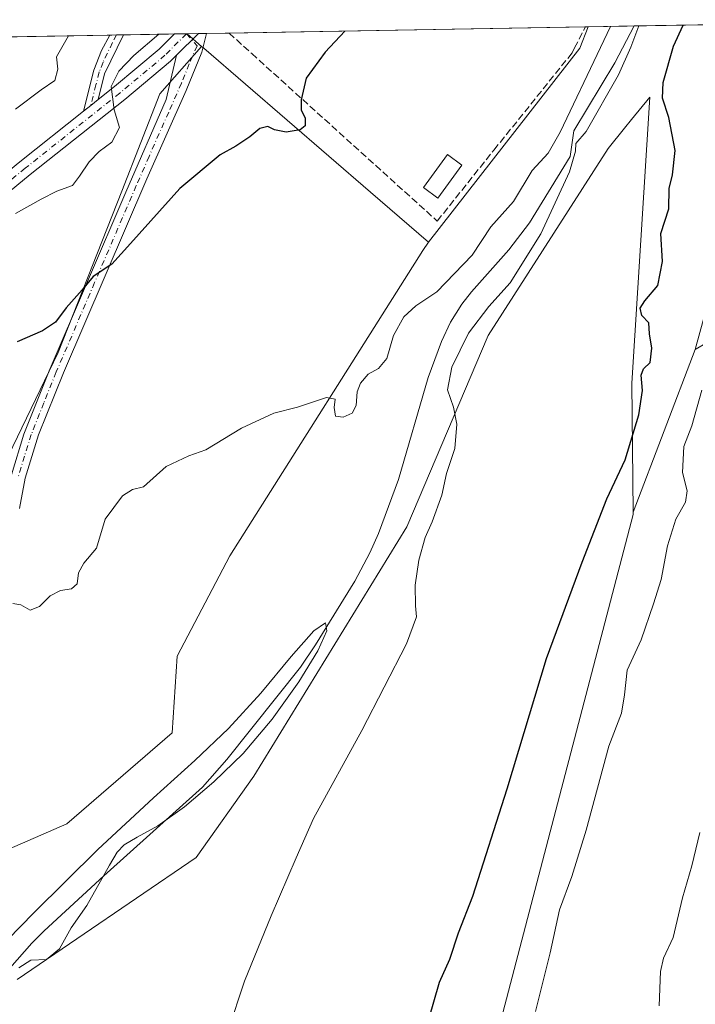
# Model space of a CAD drawing. Units: metres. Extents: x 617484 to 620930, y 4741001 to 4743373.
# Drawn here: x 620660 to 620819, y 4743141 to 4743373 of the extents above; entities that cross this region are included whole.
import ezdxf

# ---------------------------------------------------------------- set-up
doc = ezdxf.new("R2010")
doc.units = ezdxf.units.M
doc.header["$MEASUREMENT"] = 0
doc.linetypes.add('DGN Style 3', pattern=[2.307223458686699, 1.648016756204785, -0.6592067024819142])
doc.linetypes.add('DGN Style 4', pattern=[2.6384748266838614, 1.318413404963828, -0.6592067024819142, 0.001648016756204785, -0.6592067024819142])
for name, color, linetype, lineweight in [('Arbolado forestal CxS', 92, 'Continuous', 0), ('Camino Cxs', 7, 'Continuous', 0), ('Camino eje', 30, 'DGN Style 4', 13), ('Carretera de calzada única Cxs', 7, 'Continuous', 13), ('Carretera de calzada única eje', 7, 'DGN Style 4', 0), ('Comarca CxS', 21, 'Continuous', 0), ('Comunidad Autónoma CxS', 142, 'Continuous', 0), ('Corriente natural lineal', 142, 'Continuous', 13), ('Cultivos herbáceos CxS', 92, 'Continuous', 0), ('Curva de nivel maestra', 30, 'Continuous', 30), ('Curva de nivel normal', 30, 'Continuous', 0), ('Municipio CxS', 4, 'Continuous', 0), ('Muro lineal', 1, 'DGN Style 3', 13), ('Núcleo urbano CxS', 7, 'Continuous', 0), ('Piscina CxS', 4, 'Continuous', 0), ('Provincia CxS', 1, 'Continuous', 0)]:
    doc.layers.add(name, color=color, linetype=linetype, lineweight=lineweight)

msp = doc.modelspace()

# ---------------------------------------------------------------- linework, layer by layer
at = {"layer": 'Arbolado forestal CxS', "color": 92, "linetype": 'Continuous', "lineweight": 0, "extrusion": (0.05934504197200802, -0.06309092978130099, 0.9962417882084005), "elevation": -261878.2981919036, "flags": 128}
msp.add_lwpolyline([(3702118.309188483, 3018392.895672524), (3702113.471174621, 3018390.500036118), (3702056.264114215, 3018381.707184616)], dxfattribs=at)
at = {"layer": 'Arbolado forestal CxS', "color": 92, "linetype": 'Continuous', "lineweight": 0, "extrusion": (0.1776817611692673, 0.003076620094720399, 0.9840831906686449), "elevation": 125434.9565442521, "flags": 128}
msp.add_lwpolyline([(4731912.741436321, -691537.2506058334), (4731912.741436322, -691548.2911646888)], dxfattribs=at)
at = {"layer": 'Arbolado forestal CxS', "color": 92, "linetype": 'Continuous', "lineweight": 0, "extrusion": (-0.2738120537526995, -0.004740382229227635, 0.9617715362787825), "elevation": -191945.3755897269, "flags": 128}
msp.add_lwpolyline([(-4731914.708464244, 676100.0846863914), (-4731914.708464244, 676136.4669678276)], dxfattribs=at)
at = {"layer": 'Arbolado forestal CxS', "color": 92, "linetype": 'Continuous', "lineweight": 0, "extrusion": (0.1954268553415359, 0.003383138695449516, 0.9807124443912628), "elevation": 137892.0137135996, "flags": 128}
msp.add_lwpolyline([(4731915.414978649, -688979.6581982877), (4731915.414978649, -689028.3059417418)], dxfattribs=at)
at = {"layer": 'Arbolado forestal CxS', "color": 92, "linetype": 'Continuous', "lineweight": 0, "extrusion": (0.2488723428137848, 0.004310810879433931, 0.9685267027252991), "elevation": 175458.0965001319, "flags": 128}
msp.add_lwpolyline([(4731908.502646313, -680480.7765863666), (4731908.502646312, -680482.4458666012)], dxfattribs=at)
at = {"layer": 'Arbolado forestal CxS', "color": 92, "linetype": 'Continuous', "lineweight": 0, "extrusion": (0.08821993879996501, 0.001528184991047863, 0.9960998479313024), "elevation": 62560.32155249653, "flags": 128}
msp.add_lwpolyline([(4731907.750470842, -699953.7323121811), (4731907.750470842, -699955.3552845159)], dxfattribs=at)
at = {"layer": 'Arbolado forestal CxS', "color": 92, "linetype": 'Continuous', "lineweight": 0, "extrusion": (0.1802906152687876, 0.003121792405164652, 0.9836084324863127), "elevation": 127259.2270430596, "flags": 128}
msp.add_lwpolyline([(4731912.744983023, -691092.6965247801), (4731912.744983023, -691104.9521199155)], dxfattribs=at)
at = {"layer": 'Arbolado forestal CxS', "color": 92, "linetype": 'Continuous', "lineweight": 0, "extrusion": (0.2825917071170202, 0.004895081068806482, 0.9592277963289108), "elevation": 199154.9465942643, "flags": 128}
msp.add_lwpolyline([(4731907.994233703, -673946.0165319045), (4731907.994233703, -673948.9117947146)], dxfattribs=at)
at = {"layer": 'Arbolado forestal CxS', "color": 92, "linetype": 'Continuous', "lineweight": 0, "extrusion": (0.2540859686741891, 0.004331857276249751, 0.9671719369044148), "elevation": 178794.2908333473, "flags": 128}
msp.add_lwpolyline([(4732099.83286716, -678297.0350068447), (4732099.83286716, -678297.2109059915)], dxfattribs=at)
at = {"layer": 'Arbolado forestal CxS', "color": 92, "linetype": 'Continuous', "lineweight": 0, "extrusion": (0.1758581163766113, -0.154129892111397, 0.9722746007492942), "elevation": -621401.4868502098, "flags": 128}
msp.add_lwpolyline([(3976309.454246206, 2586048.462609439), (3976309.454246206, 2586043.823580505)], dxfattribs=at)
at = {"layer": 'Arbolado forestal CxS', "color": 92, "linetype": 'Continuous', "lineweight": 0, "extrusion": (-0.02803449283676215, -0.07348304947598062, 0.996902356628319), "elevation": -365404.4840868306, "flags": 128}
msp.add_lwpolyline([(-1110707.789948088, 4638650.116582965), (-1110707.789948088, 4638609.016337981)], dxfattribs=at)
msp.add_lwpolyline([(-1110707.789948088, 4638650.116582965), (-1110707.789948088, 4638609.016337981)], dxfattribs=at)
at = {"layer": 'Arbolado forestal CxS', "color": 92, "linetype": 'Continuous', "lineweight": 0}
for points in [[(620649.2043000003, 4743174.452500001, 541.7433000000019), (620670.7147000004, 4743183.760700001, 541.3726000000024), (620695.4959000006, 4743205.170100001, 542.1692999999941), (620696.6224999996, 4743223.200300001, 543.1512999999978), (620709.0131000001, 4743246.8641, 543.4314000000013), (620754.4062999999, 4743318.6413, 545.5374000000012), (620755.7383000003, 4743320.669299999, 545.4878000000026), (620791.4061000004, 4743366.2455, 546.2494000000006), (620793.2948000003, 4743371.298599999, 546.4569999999949), (620839.1442999998, 4743372.092399999, 554.4584999999934), (620833.4133000001, 4743349.607100001, 553.9924000000028), (620818.5345000001, 4743295.392100001, 553.3727999999974), (620803.9297000002, 4743257.110500001, 550.1402999999991), (620803.6303000003, 4743287.4299, 548.9814999999944), (620807.8494999995, 4743354.757099999, 548.8071999999956), (620803.5538999997, 4743349.4759, 548.0553999999975), (620801.9084999999, 4743347.4531, 547.9563000000053), (620797.9996999997, 4743342.647299999, 547.4771999999939), (620769.8387000002, 4743298.6997, 544.7788), (620750.6898999996, 4743253.625700001, 541.6489000000003), (620714.6435000002, 4743195.029300001, 542.4225000000006), (620701.1265000004, 4743175.872300001, 543.2877000000008), (620658.9880999997, 4743147.196699999, 537.5825999999943)], [(620702.3847000003, 4743366.6931, 552.886599999998), (620692.5667000003, 4743355.547300001, 553.3313000000053), (620683.5878999997, 4743332.6063, 551.668399999995), (620668.6250999998, 4743294.703700001, 548.6009999999952), (620653.6633000001, 4743263.783100001, 547.1628000000055), (620623.7408999996, 4743287.722100001, 552.2002999999969), (620616.6501000002, 4743285.178900001, 553.0372999999963)], [(620658.9880999997, 4743147.196699999, 537.5825999999943), (620701.1265000004, 4743175.872300001, 543.2877000000008), (620714.6435000002, 4743195.029300001, 542.4225000000006), (620750.6898999996, 4743253.625700001, 541.6489000000003), (620769.8387000002, 4743298.6997, 544.7788), (620797.9996999997, 4743342.647299999, 547.4771999999939), (620801.9084999999, 4743347.4531, 547.9563000000053), (620803.5538999997, 4743349.4759, 548.0553999999975), (620807.8494999995, 4743354.757099999, 548.8071999999956), (620803.6303000003, 4743287.4299, 548.9814999999944), (620803.9297000002, 4743257.110500001, 550.1402999999991)], [(620755.7383000003, 4743320.669299999, 545.4878000000026), (620754.4062999999, 4743318.6413, 545.5374000000012), (620709.0131000001, 4743246.8641, 543.4314000000013), (620696.6224999996, 4743223.200300001, 543.1512999999978), (620695.4959000006, 4743205.170100001, 542.1692999999941), (620670.7147000004, 4743183.760700001, 541.3726000000024), (620649.2043000003, 4743174.452500001, 541.7433000000019), (620616.6460999995, 4743118.403100001, 539.4780000000028), (620577.9184999998, 4743040.970100001, 537.2529999999971), (620546.4681000002, 4742974.5789, 535.478099999993), (620537.3821, 4742943.829299999, 534.4875999999931), (620524.1032999996, 4742901.1987, 533.2960000000021), (620476.5799000004, 4742864.858300001, 531.4934000000068), (620449.9364999998, 4742849.082900001, 531.0966999999946), (620434.1668999996, 4742833.6413, 531.1803999999975), (620417.1756999996, 4742799.864499999, 530.8494999999966), (620394.8114999998, 4742760.728700001, 529.8619999999937), (620393.4124999996, 4742716.701099999, 527.1839000000036), (620389.2188999997, 4742687.348300001, 526.2652999999991), (620389.1074999999, 4742661.231699999, 525.9521999999997)], [(620803.9297000002, 4743257.110500001, 550.1402999999991), (620803.9294999996, 4743256.600099999, 550.1797999999981), (620773.2144999999, 4743139.301899999, 551.7042999999976), (620797.1807000004, 4743121.060900001, 557.1919000000053), (620791.2355000004, 4743093.100500001, 556.8677000000025), (620783.9301000005, 4743027.810500001, 555.682799999995), (620794.6290999996, 4742988.5735, 555.2244000000064), (620830.8091000002, 4742983.9871, 560.9412000000011), (620896.6394999997, 4742984.552100001, 572.4147999999988), (620896.6501000002, 4742984.550799999, 572.4159999999974)]]:
    msp.add_polyline3d(points, dxfattribs=at)
for points in [[(620702.3847000003, 4743366.6931, 552.886599999998), (620692.5667000003, 4743355.547300001, 553.3313000000053), (620683.5878999997, 4743332.6063, 551.668399999995), (620668.6250999998, 4743294.703700001, 548.6009999999952), (620653.6633000001, 4743263.783100001, 547.1628000000055), (620623.7408999996, 4743287.722100001, 552.2002999999969), (620616.6501000002, 4743285.178900001, 553.0372999999963), (620602.6983000003, 4743299.590100001, 559.943299999999), (620589.2030999997, 4743308.9783, 562.8617999999988), (620609.3059, 4743334.8237, 564.1698999999935), (620624.2978999997, 4743358.3815, 566.1978999999993), (620633.0577999996, 4743368.524300001, 567.1114999999991), (620698.9928000001, 4743369.665899999, 553.9713999999949)], [(620896.6501000002, 4742984.550799999, 572.4159999999974), (620896.6394999997, 4742984.552100001, 572.4147999999988), (620830.8091000002, 4742983.9871, 560.9412000000011), (620794.6290999996, 4742988.5735, 555.2244000000064), (620783.9301000005, 4743027.810500001, 555.682799999995), (620791.2355000004, 4743093.100500001, 556.8677000000025), (620797.1807000004, 4743121.060900001, 557.1919000000053), (620773.2144999999, 4743139.301899999, 551.7042999999976), (620803.9294999996, 4743256.600099999, 550.1797999999981), (620803.9297000002, 4743257.110500001, 550.1402999999991), (620818.5345000001, 4743295.392100001, 553.3727999999974), (620890.4539000001, 4743337.436600001, 567.8509999999952)]]:
    msp.add_polyline3d(points, close=True, dxfattribs=at)
at = {"layer": 'Camino Cxs', "color": 7, "linetype": 'Continuous', "lineweight": 0, "extrusion": (-0.1519533233214338, -0.3992253896266753, 0.904173255415687), "elevation": -1987479.375909325, "flags": 128}
msp.add_lwpolyline([(-1107246.417974335, 4208174.587646524), (-1107247.283856968, 4208163.352433783), (-1107246.576783275, 4208156.478758112)], dxfattribs=at)
at = {"layer": 'Camino Cxs', "color": 7, "linetype": 'Continuous', "lineweight": 0, "extrusion": (0.5115966514802897, 0.008861830703456947, 0.8591800359358558), "elevation": 360058.5733472576, "flags": 128}
msp.add_lwpolyline([(4731908.126671737, -603490.6976083473), (4731908.126671737, -603494.4609464628)], dxfattribs=at)
at = {"layer": 'Camino Cxs', "color": 7, "linetype": 'Continuous', "lineweight": 0, "extrusion": (-0.04185464325305525, -0.04160381671499594, 0.9982571368504733), "elevation": -222768.2170120809, "flags": 128}
msp.add_lwpolyline([(-2926552.764095898, 3777622.985711256), (-2926552.764095898, 3777630.244967588)], dxfattribs=at)
at = {"layer": 'Camino Cxs', "color": 7, "linetype": 'Continuous', "lineweight": 0, "extrusion": (0.2744727674508003, 0.004760233972343473, 0.9615830905857421), "elevation": 193478.2255901249, "flags": 128}
msp.add_lwpolyline([(4731893.172908956, -675707.1877981364), (4731893.172908956, -675709.1428893727)], dxfattribs=at)
at = {"layer": 'Camino Cxs', "color": 7, "linetype": 'Continuous', "lineweight": 0, "extrusion": (-0.6230298494673584, 0.782198061025902, 2.821507397204026e-09), "elevation": 3323541.493360332, "flags": 128}
msp.add_lwpolyline([(-3440744.372181086, 555.331822603087), (-3440742.173249528, 555.8666226030955), (-3440739.974317969, 557.0350226030904)], dxfattribs=at)
at = {"layer": 'Camino Cxs', "color": 7, "linetype": 'Continuous', "lineweight": 0}
for points in [[(620657.6801000005, 4743265.9101, 555.8225999999995), (620660.5900999998, 4743275.450099999, 554.7228000000032), (620666.5100999996, 4743290.3301, 557.6570000000065), (620684.5601000005, 4743332.390100001, 556.1294999999955), (620694.0831000004, 4743354.1821, 557.5434999999999), (620696.4812000003, 4743364.602600001, 553.8496000000014), (620701.6206999999, 4743369.711300001, 554.2780000000057), (620703.5004000004, 4743369.743899999, 553.7412999999942), (620702.4101, 4743365.340100001, 554.5271999999968), (620698.7301000003, 4743356.300100001, 559.0856000000058), (620689.4801000003, 4743335.5001, 555.5081999999966), (620669.8701, 4743289.860099999, 554.909599999999), (620664.0500999996, 4743275.3301, 552.9599000000017), (620660.8601000002, 4743265.120100001, 553.7624000000069), (620659.5301000001, 4743257.9901, 552.5040000000008)], [(620703.5004000004, 4743369.743899999, 553.7412999999942), (620702.4101, 4743365.340100001, 554.5271999999968), (620698.7301000003, 4743356.300100001, 559.0856000000058), (620689.4801000003, 4743335.5001, 555.5081999999966), (620669.8701, 4743289.860099999, 554.909599999999), (620664.0500999996, 4743275.3301, 552.9599000000017), (620660.8601000002, 4743265.120100001, 553.7624000000069), (620659.5301000001, 4743257.9901, 552.5040000000008)], [(620674.5800999999, 4743351.420100001, 557.0443999999989), (620677.0500999996, 4743361.130100001, 560.1876000000047), (620678.8400999998, 4743365.7501, 563.7176000000036), (620680.7600999996, 4743369.350199999, 565.0022999999928)], [(620657.6801000005, 4743265.9101, 555.8225999999995), (620660.5900999998, 4743275.450099999, 554.7228000000032), (620666.5100999996, 4743290.3301, 557.6570000000065), (620684.5601000005, 4743332.390100001, 556.1294999999955), (620694.0831000004, 4743354.1821, 557.5434999999999), (620696.4812000003, 4743364.602600001, 553.8496000000014)]]:
    msp.add_polyline3d(points, dxfattribs=at)
msp.add_polyline3d([(620678.0201000003, 4743354.1601, 555.3411999999954), (620676.3000999996, 4743352.790100001, 555.8760000000038), (620674.5800999999, 4743351.420100001, 557.0443999999989), (620677.0500999996, 4743361.130100001, 560.1876000000047), (620678.8400999998, 4743365.7501, 563.7176000000036), (620680.7600999996, 4743369.350199999, 565.0022999999928), (620683.9929999998, 4743369.406199999, 563.0767000000051), (620679.5701000001, 4743360.220100001, 558.2774000000063)], close=True, dxfattribs=at)
at = {"layer": 'Camino eje', "color": 30, "linetype": 'DGN Style 4', "lineweight": 13}
for points in [[(620698.8227000004, 4743369.662900001, 555.342499999999), (620701.3400999998, 4743366.840100001, 553.6398000000045), (620699.4742999999, 4743362.5703, 554.8604999999952), (620697.6343, 4743358.0503, 558.5918999999994), (620694.6436999999, 4743351.2071, 557.6272000000026), (620690.0186999999, 4743340.8071, 555.8286999999982), (620687.0201000003, 4743333.9451, 554.4343999999984), (620677.2150999998, 4743311.1251, 553.0460000000021), (620668.1901000004, 4743290.095100001, 556.1402999999991), (620665.2801000001, 4743282.8301, 555.2112000000052), (620662.3201000001, 4743275.390100001, 553.0304000000033), (620660.7251000004, 4743270.2851, 553.7321999999986), (620659.2701000003, 4743265.515100001, 554.7136000000028)], [(620682.3766000001, 4743369.3782, 564.7001000000018), (620681.4151, 4743367.575099999, 565.3653999999951), (620679.2050999999, 4743362.985099999, 561.1809000000068), (620678.3101000005, 4743360.675100001, 559.1834999999992), (620677.5351, 4743357.645099999, 556.4214000000065), (620676.3000999996, 4743352.790100001, 555.8760000000038)]]:
    msp.add_polyline3d(points, dxfattribs=at)
at = {"layer": 'Carretera de calzada única Cxs', "color": 7, "linetype": 'Continuous', "lineweight": 13, "extrusion": (0.2478247684212251, 0.004285410719281327, 0.968795396052197), "elevation": 174689.504789509, "flags": 128}
msp.add_lwpolyline([(4731929.066605543, -680551.3054061127), (4731929.066605542, -680557.0606289794)], dxfattribs=at)
at = {"layer": 'Carretera de calzada única Cxs', "color": 7, "linetype": 'Continuous', "lineweight": 13, "extrusion": (-0.04185464325305525, -0.04160381671499594, 0.9982571368504733), "elevation": -222768.2170120809, "flags": 128}
msp.add_lwpolyline([(-2926552.764095898, 3777622.985711256), (-2926552.764095898, 3777630.244967588)], dxfattribs=at)
at = {"layer": 'Carretera de calzada única Cxs', "color": 7, "linetype": 'Continuous', "lineweight": 13, "extrusion": (-0.6230298494673584, 0.782198061025902, 2.821507397204026e-09), "elevation": 3323541.493360332, "flags": 128}
msp.add_lwpolyline([(-3440744.372181086, 555.331822603087), (-3440742.173249528, 555.8666226030955), (-3440739.974317969, 557.0350226030904)], dxfattribs=at)
at = {"layer": 'Carretera de calzada única Cxs', "color": 7, "linetype": 'Continuous', "lineweight": 13}
for points in [[(620619.1901000004, 4743306.290100001, 563.921100000007), (620659.6501000002, 4743339.550100001, 564.5559000000068), (620674.5800999999, 4743351.420100001, 557.0443999999989), (620676.3000999996, 4743352.790100001, 555.8760000000038), (620678.0201000003, 4743354.1601, 555.3411999999954), (620681.8800999997, 4743357.220100001, 554.6371999999974), (620692.4401000004, 4743366.050100001, 554.1923999999999), (620696.0460000001, 4743369.614900001, 555.7045000000071), (620701.6206999999, 4743369.711300001, 554.2780000000057), (620696.4812000003, 4743364.602600001, 553.8496000000014), (620695.0500999996, 4743363.1801, 553.7752000000038), (620684.3300999999, 4743354.220100001, 555.279999999999), (620662.0800999999, 4743336.540100001, 559.8252000000066), (620621.6001000004, 4743303.2601, 563.6723000000056)], [(620678.0201000003, 4743354.1601, 555.3411999999954), (620681.8800999997, 4743357.220100001, 554.6371999999974), (620692.4401000004, 4743366.050100001, 554.1923999999999), (620696.0459000003, 4743369.614900001, 555.7045000000071)], [(620696.4812000003, 4743364.602600001, 553.8496000000014), (620695.0500999996, 4743363.1801, 553.7752000000038), (620684.3300999999, 4743354.220100001, 555.279999999999), (620662.0800999999, 4743336.540100001, 559.8252000000066), (620621.6001000004, 4743303.2601, 563.6723000000056), (620585.8000999996, 4743275.5001, 561.8537999999971), (620573.3601000002, 4743264.380100001, 560.6719000000012), (620546.0000999998, 4743241.9801, 560.6211999999941), (620518.8800999997, 4743218.700099999, 562.9713999999949), (620511.0800999999, 4743212.540100001, 563.0782000000036), (620504.7200999996, 4743208.300100001, 563.4591999999975), (620497.7600999996, 4743204.380100001, 563.8122000000003), (620490.2001, 4743200.540100001, 564.126099999994), (620479.6001000004, 4743196.780099999, 564.4370999999956), (620468.1300999997, 4743193.340100001, 565.1542999999947)], [(620428.3271000005, 4743188.7161, 567.5834000000032), (620444.5000999998, 4743191.4301, 566.7182999999932), (620463.1101000002, 4743195.890100001, 565.7948999999935), (620478.4001000002, 4743200.470100001, 565.2599000000046), (620488.6700999998, 4743204.110099999, 564.6928000000044), (620495.9301000005, 4743207.800100001, 564.4467000000004), (620502.6901000004, 4743211.610099999, 564.0930999999982), (620508.8000999996, 4743215.6801, 563.8522999999988), (620516.4200999998, 4743221.690099999, 563.6652999999933), (620543.5100999996, 4743244.950099999, 561.0731999999989), (620570.8400999998, 4743267.3301, 563.4474000000046), (620583.3201000001, 4743278.4801, 562.1646000000037), (620619.1901000004, 4743306.290100001, 563.921100000007), (620659.6501000002, 4743339.550100001, 564.5559000000068), (620674.5800999999, 4743351.420100001, 557.0443999999989)]]:
    msp.add_polyline3d(points, dxfattribs=at)
at = {"layer": 'Carretera de calzada única eje', "color": 7, "linetype": 'DGN Style 4', "lineweight": 0}
msp.add_polyline3d([(620698.8227000004, 4743369.662900001, 555.342499999999), (620693.7686999999, 4743364.585300001, 553.8671999999933), (620683.1297000004, 4743355.6929, 554.870299999995), (620660.8857000005, 4743338.017700001, 562.0445000000036), (620620.4143000003, 4743304.744899999, 563.1677999999956), (620584.5833000002, 4743276.960899999, 561.3141000000032), (620572.1244999999, 4743265.824100001, 562.0298000000039), (620544.7792999997, 4743243.436100001, 560.7774000000063), (620517.6719000004, 4743220.167099999, 563.0911999999954), (620509.9625000004, 4743214.078500001, 563.3687999999966), (620503.7254999997, 4743209.920499999, 563.7017999999953), (620496.8633000003, 4743206.055500001, 564.0148000000045), (620489.4490999999, 4743202.2897, 564.0988000000071), (620479.0091000004, 4743198.5865, 564.686400000006), (620467.5846999995, 4743195.1601, 565.3007999999973), (620463.6262999997, 4743193.975500001, 565.5405000000028), (620451.5071, 4743191.075300001, 566.0678000000044)], dxfattribs=at)
at = {"layer": 'Comarca CxS', "color": 21, "linetype": 'Continuous', "lineweight": 0, "flags": 128}
msp.add_lwpolyline([(618132.5334289555, 4741011.155610857), (617523.9200008912, 4741000.619982563), (617519.8608133165, 4741238.534447791), (617500.84817694, 4742352.890740405), (617493.1804753676, 4742802.305084017), (617484.4500008923, 4743314.009982537), (617749.2882738688, 4743318.59533412), (619507.7041355165, 4743349.040159428), (619998.4093414337, 4743357.536121389), (620889.8300009179, 4743372.969982538), (620930.4500009177, 4741059.589982562), (620010.1790010156, 4741043.659290373), (619669.5183238689, 4741037.762157476)], close=True, dxfattribs=at)
at = {"layer": 'Comunidad Autónoma CxS', "color": 142, "linetype": 'Continuous', "lineweight": 0, "flags": 128}
msp.add_lwpolyline([(618132.5334289555, 4741011.155610857), (617523.9200008912, 4741000.619982563), (617519.8608133165, 4741238.534447791), (617500.84817694, 4742352.890740405), (617493.1804753676, 4742802.305084017), (617484.4500008923, 4743314.009982537), (617749.2882738688, 4743318.59533412), (619507.7041355165, 4743349.040159428), (619998.4093414337, 4743357.536121389), (620889.8300009179, 4743372.969982538), (620930.4500009177, 4741059.589982562), (620010.1790010156, 4741043.659290373), (619669.5183238689, 4741037.762157476)], close=True, dxfattribs=at)
at = {"layer": 'Corriente natural lineal', "color": 142, "linetype": 'Continuous', "lineweight": 13}
msp.add_polyline3d([(620804.1580999997, 4743371.4867, 544.4949999999953), (620799.5798000004, 4743362.8562, 543.3557000000001), (620789.9225000005, 4743346.848900001, 544.6389999999956), (620789.1227000002, 4743340.785900001, 544.9683999999979), (620779.5601000005, 4743325.1801, 544.0969999999943), (620774.6401000004, 4743318.860099999, 543.2606999999989), (620765.8800999997, 4743308.9101, 543.1212999999989), (620763.6401000004, 4743306.0601, 543.0611999999965), (620760.9600999998, 4743301.8201, 542.4973999999929), (620758.8201000001, 4743297.290100001, 542.526199999993), (620755.6700999998, 4743288.780099999, 542.672900000005), (620748.6700999998, 4743264.8201, 541.527700000006), (620743.9801000003, 4743252.0701, 541.7948000000034), (620741.9401000004, 4743247.5101, 543.042300000001), (620738.4101, 4743240.870100001, 541.8592000000062), (620729.1601, 4743225.9001, 541.6000000000058), (620725.6401000004, 4743220.620100001, 541.3760000000038), (620708.3501000004, 4743198.9101, 539.9714999999997), (620702.6001000004, 4743192.390100001, 539.0504999999976), (620679.3601000002, 4743171.5801, 539.1456999999937), (620665.3201000001, 4743158.610099999, 538.9354000000021), (620662.4401000004, 4743155.7401, 538.8543000000063), (620653.7200999996, 4743145.880100001, 538.2130999999936)], dxfattribs=at)
at = {"layer": 'Cultivos herbáceos CxS', "color": 92, "linetype": 'Continuous', "lineweight": 0, "extrusion": (-0.6528012002472425, -0.7575149807247468, 0.004652626499740516), "elevation": -3998364.017093489, "flags": 128}
msp.add_lwpolyline([(-2626312.541446748, 19155.98832316196), (-2626311.861612233, 19155.90459705332), (-2626260.051112076, 19150.17876028201), (-2626242.080140952, 19148.58944308)], dxfattribs=at)
at = {"layer": 'Cultivos herbáceos CxS', "color": 92, "linetype": 'Continuous', "lineweight": 0}
for points in [[(620702.3847000003, 4743366.6931, 552.886599999998), (620692.5667000003, 4743355.547300001, 553.3313000000053), (620683.5878999997, 4743332.6063, 551.668399999995), (620668.6250999998, 4743294.703700001, 548.6009999999952), (620653.6633000001, 4743263.783100001, 547.1628000000055), (620623.7408999996, 4743287.722100001, 552.2002999999969), (620616.6501000002, 4743285.178900001, 553.0372999999963)], [(620653.6633000001, 4743263.783100001, 547.1628000000055), (620668.6250999998, 4743294.703700001, 548.6009999999952), (620683.5878999997, 4743332.6063, 551.668399999995), (620692.5667000003, 4743355.547300001, 553.3313000000053), (620702.3847000003, 4743366.6931, 552.886599999998), (620702.8958999999, 4743366.244899999, 552.8028999999951), (620742.1297000004, 4743332.406500001, 547.077099999995), (620755.7383000003, 4743320.669299999, 545.4878000000026), (620754.4062999999, 4743318.6413, 545.5374000000012), (620709.0131000001, 4743246.8641, 543.4314000000013), (620696.6224999996, 4743223.200300001, 543.1512999999978), (620695.4959000006, 4743205.170100001, 542.1692999999941), (620670.7147000004, 4743183.760700001, 541.3726000000024), (620649.2043000003, 4743174.452500001, 541.7433000000019)], [(620658.9880999997, 4743147.196699999, 537.5825999999943), (620701.1265000004, 4743175.872300001, 543.2877000000008), (620714.6435000002, 4743195.029300001, 542.4225000000006), (620750.6898999996, 4743253.625700001, 541.6489000000003), (620769.8387000002, 4743298.6997, 544.7788), (620797.9996999997, 4743342.647299999, 547.4771999999939), (620801.9084999999, 4743347.4531, 547.9563000000053), (620803.5538999997, 4743349.4759, 548.0553999999975), (620807.8494999995, 4743354.757099999, 548.8071999999956), (620803.6303000003, 4743287.4299, 548.9814999999944), (620803.9297000002, 4743257.110500001, 550.1402999999991), (620803.9294999996, 4743256.600099999, 550.1797999999981), (620773.2144999999, 4743139.301899999, 551.7042999999976), (620797.1807000004, 4743121.060900001, 557.1919000000053), (620791.2355000004, 4743093.100500001, 556.8677000000025), (620783.9301000005, 4743027.810500001, 555.682799999995), (620794.6290999996, 4742988.5735, 555.2244000000064), (620830.8091000002, 4742983.9871, 560.9412000000011), (620896.6394999997, 4742984.552100001, 572.4147999999988), (620896.6501000002, 4742984.550799999, 572.4159999999974), (620910.7005000003, 4742184.3573, 541.982799999998)], [(620658.9880999997, 4743147.196699999, 537.5825999999943), (620701.1265000004, 4743175.872300001, 543.2877000000008), (620714.6435000002, 4743195.029300001, 542.4225000000006), (620750.6898999996, 4743253.625700001, 541.6489000000003), (620769.8387000002, 4743298.6997, 544.7788), (620797.9996999997, 4743342.647299999, 547.4771999999939), (620801.9084999999, 4743347.4531, 547.9563000000053), (620803.5538999997, 4743349.4759, 548.0553999999975), (620807.8494999995, 4743354.757099999, 548.8071999999956), (620803.6303000003, 4743287.4299, 548.9814999999944), (620803.9297000002, 4743257.110500001, 550.1402999999991)], [(620755.7383000003, 4743320.669299999, 545.4878000000026), (620754.4062999999, 4743318.6413, 545.5374000000012), (620709.0131000001, 4743246.8641, 543.4314000000013), (620696.6224999996, 4743223.200300001, 543.1512999999978), (620695.4959000006, 4743205.170100001, 542.1692999999941), (620670.7147000004, 4743183.760700001, 541.3726000000024), (620649.2043000003, 4743174.452500001, 541.7433000000019), (620616.6460999995, 4743118.403100001, 539.4780000000028), (620577.9184999998, 4743040.970100001, 537.2529999999971), (620546.4681000002, 4742974.5789, 535.478099999993), (620537.3821, 4742943.829299999, 534.4875999999931), (620524.1032999996, 4742901.1987, 533.2960000000021), (620476.5799000004, 4742864.858300001, 531.4934000000068), (620449.9364999998, 4742849.082900001, 531.0966999999946), (620434.1668999996, 4742833.6413, 531.1803999999975), (620417.1756999996, 4742799.864499999, 530.8494999999966), (620394.8114999998, 4742760.728700001, 529.8619999999937), (620393.4124999996, 4742716.701099999, 527.1839000000036), (620389.2188999997, 4742687.348300001, 526.2652999999991), (620389.1074999999, 4742661.231699999, 525.9521999999997)], [(620803.9297000002, 4743257.110500001, 550.1402999999991), (620803.9294999996, 4743256.600099999, 550.1797999999981), (620773.2144999999, 4743139.301899999, 551.7042999999976), (620797.1807000004, 4743121.060900001, 557.1919000000053), (620791.2355000004, 4743093.100500001, 556.8677000000025), (620783.9301000005, 4743027.810500001, 555.682799999995), (620794.6290999996, 4742988.5735, 555.2244000000064), (620830.8091000002, 4742983.9871, 560.9412000000011), (620896.6394999997, 4742984.552100001, 572.4147999999988), (620896.6501000002, 4742984.550799999, 572.4159999999974)]]:
    msp.add_polyline3d(points, dxfattribs=at)
at = {"layer": 'Curva de nivel maestra', "color": 30, "linetype": 'Continuous', "lineweight": 30, "elevation": 550, "flags": 128}
for points in [[(620736.1129999999, 4743370.308599999), (620731.4299999997, 4743365.300100001), (620726.9699999997, 4743359.2301), (620725.7800000003, 4743354.130100001), (620725.8200000003, 4743351.7301), (620726.7300000006, 4743349.8201), (620726.7199999997, 4743348.020099999), (620725.54, 4743347.020099999), (620722.2800000003, 4743346.540100001), (620719.5300000003, 4743347.0601), (620717.9400000004, 4743347.8301), (620716.0800000001, 4743347.380100001), (620713.75, 4743345.4001), (620710.4100000003, 4743343.190099999), (620706.75, 4743341.190099999), (620697.2999999998, 4743333.2401), (620685.6299999999, 4743320.280099999), (620681.2999999998, 4743315.440099999), (620676.8700000001, 4743312.5601), (620674.25, 4743309.450099999), (620670.54, 4743305.1801), (620667.9800000006, 4743301.840100001), (620664.9500000002, 4743299.780099999), (620658.9900000002, 4743297.1501)], [(620754.6900000004, 4743133.7601), (620758.3200000003, 4743146.540100001), (620760.7800000003, 4743151.9901), (620762.8600000005, 4743158.140100001), (620766.2199999997, 4743166.8101), (620774.2800000003, 4743192.0101), (620783.5, 4743222.6601), (620791.8899999997, 4743245.3301), (620797.75, 4743260.280099999), (620802.0199999996, 4743269.4101), (620805.2599999999, 4743280.030099999), (620806.1399999997, 4743285.770099999), (620805.8300000001, 4743289.3201), (620806.3700000001, 4743290.8101), (620807.9299999997, 4743292.3201), (620808.29, 4743295.710100001), (620807.7300000006, 4743299.0601), (620807.5999999996, 4743301.670100001), (620805.9600000001, 4743303.370100001), (620805.5599999996, 4743305.090100001), (620806.6699999999, 4743306.840100001), (620809.6900000004, 4743310.420100001), (620810.8300000001, 4743316.100099999), (620810.4600000001, 4743322.6501), (620812.3399999999, 4743328.470100001), (620812.4100000003, 4743333.280099999), (620813.2000000002, 4743336.4801), (620813.8099999996, 4743342.1801), (620812.2800000003, 4743349.9901), (620810.8499999996, 4743354.540100001), (620810.9400000004, 4743358.170100001), (620813.3899999997, 4743366.720100001), (620815.6705, 4743371.686000001)]]:
    msp.add_lwpolyline(points, dxfattribs=at)
at = {"layer": 'Curva de nivel normal', "color": 30, "linetype": 'Continuous', "lineweight": 0, "flags": 128}
for points, elevation in [([(620657.9900000002, 4743235.620100001), (620659.8899999997, 4743235.3101), (620662.0300000003, 4743234.030099999), (620664.2100000001, 4743234.9001), (620666.75, 4743237.4301), (620669.1900000004, 4743238.6601), (620671.7800000003, 4743239.100099999), (620673.0999999996, 4743240.220100001), (620673.4199999999, 4743242.8201), (620674.6399999997, 4743245.1501), (620677.6399999997, 4743248.6801), (620679.7300000006, 4743255.4901), (620683.7800000003, 4743260.9901), (620686.1399999997, 4743262.470100001), (620688.75, 4743263.040100001), (620694.0800000001, 4743267.840100001), (620699.4100000003, 4743270.360099999), (620703.4100000003, 4743271.7401), (620711.75, 4743276.860099999), (620719.4100000003, 4743280.380100001), (620724.9199999999, 4743281.8201), (620731.7699999996, 4743284.090100001), (620733.8099999996, 4743283.6601), (620733.5499999998, 4743281.7301), (620733.8499999996, 4743279.700099999), (620735.6600000003, 4743279.4801), (620737.79, 4743280.420100001), (620738.7199999997, 4743282.2401), (620738.9500000002, 4743285.4001), (620739.7400000002, 4743287.450099999), (620741.5800000001, 4743289.550100001), (620743.9800000006, 4743290.880100001), (620745.9500000002, 4743293.2601), (620747.5499999998, 4743298.6601), (620749.9500000002, 4743303.030099999), (620752.75, 4743305.6501), (620757.7300000006, 4743308.970100001), (620766.0599999996, 4743317.5601), (620770.4100000003, 4743324.270099999), (620775.75, 4743330.190099999), (620780.1299999999, 4743337.5101), (620783.9000000004, 4743341.590100001), (620786.7199999997, 4743346.4901), (620796.2000000002, 4743366.420100001), (620798.5674999999, 4743371.389900001)], 545), ([(620708.6600000003, 4743135.140100001), (620712.4800000006, 4743146.7501), (620718.7599999999, 4743162.110099999), (620724.6299999999, 4743175.8101), (620728.7400000002, 4743185.0101), (620740.0999999996, 4743205.770099999), (620750.6100000005, 4743226.120100001), (620752.9500000002, 4743232.520099999), (620752.7199999997, 4743235.0601), (620752.6500000004, 4743239.920100001), (620753.5300000003, 4743245.8201), (620754.9699999997, 4743251.1501), (620756.6200000001, 4743254.8201), (620758.9000000004, 4743261.1501), (620760.0099999999, 4743266.200099999), (620761.9400000004, 4743272.100099999), (620762.4000000004, 4743277.8101), (620761.6600000003, 4743281.780099999), (620760.2699999996, 4743285.890100001), (620761.25, 4743291.200099999), (620765.1799999997, 4743299.2501), (620769.9400000004, 4743305.4901), (620774.9600000001, 4743311.100099999), (620782.1699999999, 4743322.630100001), (620788.9500000002, 4743337.170100001), (620790.3099999996, 4743342.0701), (620790.3899999997, 4743343.880100001), (620792.8399999999, 4743346.670100001), (620800.4400000004, 4743359.9901), (620803.3300000001, 4743366.540100001), (620805.2742999997, 4743371.506100001)], 545.0000000000001), ([(620658.6299999999, 4743351.950099999), (620664.6100000005, 4743356.470100001), (620667.8399999999, 4743358.640100001), (620668.5800000001, 4743361.370100001), (620668.2199999997, 4743364.210100001), (620671.0382000003, 4743369.1819)], 560), ([(620658.6399999997, 4743327.340100001), (620664.6600000003, 4743330.7401), (620668.3200000003, 4743332.620100001), (620672, 4743333.9801), (620673.6600000003, 4743336.1601), (620675.9500000002, 4743339.5601), (620678.2999999998, 4743341.950099999), (620681.25, 4743344.1501), (620683.0599999996, 4743347.590100001), (620681.8099999996, 4743351.770099999), (620681.1100000005, 4743357.2301), (620682.9299999997, 4743360.890100001), (620686.4699999997, 4743364.520099999), (620692.3569999998, 4743369.551000001)], 555), ([(620780.9699999997, 4743139.630100001), (620784.3700000001, 4743153.420100001), (620786.5899999999, 4743163.5701), (620789.5199999996, 4743171.440099999), (620792.8200000003, 4743182.280099999), (620798.1799999997, 4743202.030099999), (620801.1399999997, 4743209.8201), (620801.9000000004, 4743214.140100001), (620802.4800000006, 4743219.9301), (620805.8200000003, 4743227.0801), (620808.7000000002, 4743235.5601), (620810.5, 4743241.2601), (620812, 4743249.2301), (620813.9800000006, 4743255.4901), (620816.25, 4743259.4901), (620816.5899999999, 4743262.1501), (620815.5499999998, 4743266.420100001), (620815.8600000005, 4743272.5601), (620817.6900000004, 4743277.420100001), (620820.0800000001, 4743285.8201)], 555), ([(620659.4000000004, 4743149.9001), (620662.2400000002, 4743151.720100001), (620665.8899999997, 4743151.860099999), (620668.9199999999, 4743154.380100001), (620671.7000000002, 4743159.3201), (620675.3600000005, 4743164.5701), (620680.6799999997, 4743174.030099999), (620682.5099999999, 4743177.140100001), (620684.1600000003, 4743178.840100001), (620687.2100000001, 4743180.640100001), (620692.0999999996, 4743183.290100001), (620698.3399999999, 4743187.8301), (620705.2699999996, 4743193.670100001), (620712.1600000003, 4743200.300100001), (620719.0199999996, 4743208.380100001), (620725.2599999999, 4743217.2301), (620729.7199999997, 4743224.520099999), (620731.8399999999, 4743229.210100001), (620731.5499999998, 4743231.0701), (620728.75, 4743229.200099999), (620723.4199999999, 4743223.120100001), (620716.2999999998, 4743214.530099999), (620708.7300000006, 4743206.200099999), (620700.7699999996, 4743198.720100001), (620691.04, 4743189.9301), (620677.9400000004, 4743177.7301), (620662.8799999999, 4743162.860099999), (620650.54, 4743150.200099999)], 540), ([(620819.5899999999, 4743181.7401), (620817.75, 4743173.920100001), (620815.5300000003, 4743166.350099999), (620813.3600000005, 4743157.040100001), (620811.0499999998, 4743152.170100001), (620810.3799999999, 4743149.020099999), (620810.0499999998, 4743140.940099999)], 560)]:
    msp.add_lwpolyline(points, dxfattribs=dict(at, elevation=elevation))
at = {"layer": 'Municipio CxS', "color": 4, "linetype": 'Continuous', "lineweight": 0, "flags": 128}
msp.add_lwpolyline([(618132.5334289555, 4741011.155610857), (617523.9200008912, 4741000.619982563), (617519.8608133165, 4741238.534447791), (617500.84817694, 4742352.890740405), (617493.1804753676, 4742802.305084017), (617484.4500008923, 4743314.009982537), (617749.2882738688, 4743318.59533412), (619507.7041355165, 4743349.040159428), (619998.4093414337, 4743357.536121389), (620889.8300009179, 4743372.969982538), (620930.4500009177, 4741059.589982562), (620010.1790010156, 4741043.659290373), (619669.5183238689, 4741037.762157476)], close=True, dxfattribs=at)
at = {"layer": 'Muro lineal', "color": 1, "linetype": 'DGN Style 3', "lineweight": 13}
msp.add_polyline3d([(620708.8635999998, 4743369.836800001, 553.599000000002), (620708.8501000004, 4743369.8201, 553.5917000000045), (620714.1801000005, 4743365.0001, 555.2747999999992), (620757.8300999999, 4743325.5801, 550.2673000000068), (620771.1601, 4743342.300100001, 549.766499999998), (620789.5601000005, 4743365.1801, 553.0791000000027), (620790.1401000004, 4743366.3201, 552.1301999999996), (620792.6700999998, 4743371.280099999, 550.4152999999933), (620792.6741000004, 4743371.287799999, 550.4182000000001)], dxfattribs=at)
at = {"layer": 'Núcleo urbano CxS', "color": 7, "linetype": 'Continuous', "lineweight": 0, "extrusion": (0.06926793686819277, 0.001199393273820401, 0.9975973708755446), "elevation": 49235.4963573716, "flags": 128}
msp.add_lwpolyline([(4731912.788140877, -701009.5845130427), (4731912.788140876, -701093.6093565999)], dxfattribs=at)
at = {"layer": 'Núcleo urbano CxS', "color": 7, "linetype": 'Continuous', "lineweight": 0, "extrusion": (0.05934504197200802, -0.06309092978130099, 0.9962417882084005), "elevation": -261878.2981919036, "flags": 128}
msp.add_lwpolyline([(3702118.309188483, 3018392.895672524), (3702113.471174621, 3018390.500036118), (3702056.264114215, 3018381.707184616)], dxfattribs=at)
at = {"layer": 'Núcleo urbano CxS', "color": 7, "linetype": 'Continuous', "lineweight": 0, "extrusion": (0.245549868518647, 0.00423225389118045, 0.9693747211978844), "elevation": 173040.5851532329, "flags": 128}
msp.add_lwpolyline([(4731968.596500296, -680797.4554727962), (4731968.596500296, -680798.095980736)], dxfattribs=at)
at = {"layer": 'Núcleo urbano CxS', "color": 7, "linetype": 'Continuous', "lineweight": 0, "extrusion": (0.1758581163766113, -0.154129892111397, 0.9722746007492942), "elevation": -621401.4868502098, "flags": 128}
msp.add_lwpolyline([(3976309.454246206, 2586048.462609439), (3976309.454246206, 2586043.823580505)], dxfattribs=at)
at = {"layer": 'Núcleo urbano CxS', "color": 7, "linetype": 'Continuous', "lineweight": 0, "extrusion": (0.2566358661244605, 0.004443446212386121, 0.966497950336319), "elevation": 180905.9438178995, "flags": 128}
msp.add_lwpolyline([(4731913.538222716, -679036.5522229071), (4731913.538222716, -679039.2716222266)], dxfattribs=at)
at = {"layer": 'Núcleo urbano CxS', "color": 7, "linetype": 'Continuous', "lineweight": 0, "extrusion": (0.1680816232480799, 0.002906129966326884, 0.9857687976066749), "elevation": 118658.784473612, "flags": 128}
msp.add_lwpolyline([(4731930.547202867, -692517.4477548948), (4731930.547202866, -692519.3548764698)], dxfattribs=at)
at = {"layer": 'Núcleo urbano CxS', "color": 7, "linetype": 'Continuous', "lineweight": 0, "extrusion": (0.0959977655884249, 0.001662849138051548, 0.9953801605089253), "elevation": 68024.05566806952, "flags": 128}
msp.add_lwpolyline([(4731908.239313408, -699461.8003374076), (4731908.239313408, -699467.1892377968)], dxfattribs=at)
at = {"layer": 'Núcleo urbano CxS', "color": 7, "linetype": 'Continuous', "lineweight": 0, "extrusion": (-0.6528012002472425, -0.7575149807247468, 0.004652626499740516), "elevation": -3998364.017093489, "flags": 128}
msp.add_lwpolyline([(-2626312.541446748, 19155.98832316196), (-2626311.861612233, 19155.90459705332), (-2626260.051112076, 19150.17876028201), (-2626242.080140952, 19148.58944308)], dxfattribs=at)
at = {"layer": 'Núcleo urbano CxS', "color": 7, "linetype": 'Continuous', "lineweight": 0}
msp.add_polyline3d([(620755.7383000003, 4743320.669299999, 545.4878000000026), (620742.1297000004, 4743332.406500001, 547.077099999995), (620702.8958999999, 4743366.244899999, 552.8028999999951), (620702.3847000003, 4743366.6931, 552.886599999998), (620698.9928000001, 4743369.665899999, 553.9713999999949), (620793.2948000003, 4743371.298599999, 546.4569999999949), (620791.4061000004, 4743366.2455, 546.2494000000006)], close=True, dxfattribs=at)
at = {"layer": 'Piscina CxS', "color": 4, "linetype": 'Continuous', "lineweight": 0}
msp.add_polyline3d([(620763.6001000004, 4743338.780099999, 546.4948000000004), (620758.0000999998, 4743331.020099999, 546.6318000000028), (620754.6001000004, 4743333.4801, 546.5035999999964), (620760.2001, 4743341.2401, 546.4640999999974), (620763.6001000004, 4743338.780099999, 546.4948000000004)], dxfattribs=at)
msp.add_3dface([(620763.6001000004, 4743338.780099999, 546.4948000000004), (620758.0000999998, 4743331.020099999, 546.6318000000028), (620754.6001000004, 4743333.4801, 546.5035999999964), (620760.2001, 4743341.2401, 546.4640999999974)], dxfattribs=at)
at = {"layer": 'Provincia CxS', "color": 1, "linetype": 'Continuous', "lineweight": 0, "flags": 128}
msp.add_lwpolyline([(618132.5334289555, 4741011.155610857), (617523.9200008912, 4741000.619982563), (617519.8608133165, 4741238.534447791), (617500.84817694, 4742352.890740405), (617493.1804753676, 4742802.305084017), (617484.4500008923, 4743314.009982537), (617749.2882738688, 4743318.59533412), (619507.7041355165, 4743349.040159428), (619998.4093414337, 4743357.536121389), (620889.8300009179, 4743372.969982538), (620930.4500009177, 4741059.589982562), (620010.1790010156, 4741043.659290373), (619669.5183238689, 4741037.762157476)], close=True, dxfattribs=at)

doc.saveas('drawing.dxf')
